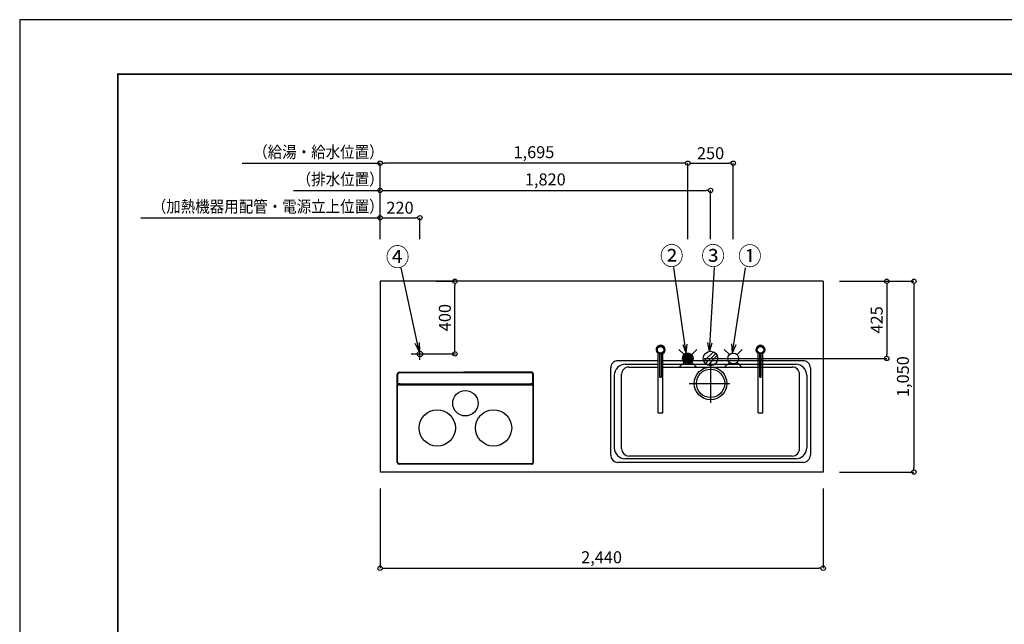
# Model space of a CAD drawing. Extents: x 0 to 12600, y 0 to 8910.
# Drawn here: x 0 to 5422, y 5582 to 8910 of the extents above; entities that cross this region are included whole.
import ezdxf
from ezdxf.enums import TextEntityAlignment as Align

# ---------------------------------------------------------------- set-up
doc = ezdxf.new("R2010")
doc.units = 0
doc.header["$LTSCALE"] = 300
doc.header["$MEASUREMENT"] = 0
for name, pattern in [('CENTER2', [1.125, 0.75, -0.125, 0.125, -0.125]), ('矢印', [0]), ('細線_______________', [0])]:
    doc.linetypes.add(name, pattern=pattern)
doc.layers.get('0').update_dxf_attribs({"linetype": 'CONTINUOUS'})
doc.layers.get('DEFPOINTS').update_dxf_attribs({"color": 251, "linetype": 'CONTINUOUS'})
for name, color, linetype in [('_0-1_作図', 7, 'CONTINUOUS'), ('IH機器', 7, 'CONTINUOUS'), ('仕上げ', 4, 'CONTINUOUS'), ('仕上げ3', 7, 'CONTINUOUS'), ('図枠', 3, 'CONTINUOUS'), ('文字', 6, 'CONTINUOUS'), ('１', 7, 'CONTINUOUS')]:
    doc.layers.add(name, color=color, linetype=linetype)
doc.styles.add('明朝', font='msmincho.ttc', dxfattribs={"width": 0.95})
doc.dimstyles.new('STANDARD$0', dxfattribs={"dimscale": 30, "dimtxt": 2.5, "dimasz": 0.8, "dimexe": 0, "dimexo": 3, "dimgap": 0.9, "dimtad": 1, "dimdec": 1, "dimtxsty": '明朝', "dimblk": 'DOT', "dimcen": 0.09, "dimclrd": 256, "dimclre": 256, "dimclrt": 256, "dimazin": 3, "dimtfac": 1, "dimtix": 1, "dimtmove": 0, "dimatfit": 3, "dimtolj": 1})

# ---------------------------------------------------------------- blocks, each defined once
blk = doc.blocks.new('_DOTBLANK')
at = {"color": 0, "linetype": 'BYBLOCK'}
blk.add_line((-0.5, 0), (-1, 0), dxfattribs=at)
blk.add_circle((0, 0), 0.5, dxfattribs=at)
blk = doc.blocks.new('*D3637')
at = {"layer": '_0-1_作図', "color": 4}
for p, q in [((4514.1, 7470), (4924.1, 7470)), ((4924.1, 7446), (4924.1, 6444)), ((4514.1, 6420), (4924.1, 6420))]:
    blk.add_line(p, q, dxfattribs=at)
at = {"layer": 'DEFPOINTS', "color": 0}
for p in [(4424.1, 7470), (4424.1, 6420), (4924.1, 6420)]:
    blk.add_point(p, dxfattribs=at)
at = {"layer": '_0-1_作図', "color": 4, "xscale": 24, "yscale": 24, "zscale": 24}
for p, rotation in [((4924.1, 7470), 90), ((4924.1, 6420), 270)]:
    blk.add_blockref('_DOTBLANK', p, dxfattribs=dict(at, rotation=rotation))
at = {"layer": '_0-1_作図', "color": 4, "linetype": 'CONTINUOUS', "insert": (4863.4, 6945), "char_height": 66, "attachment_point": 5, "rotation": 90, "style": '明朝'}
blk.add_mtext('\\A1;1,050', dxfattribs=at)
blk = doc.blocks.new('_OPEN')
at = {"layer": '仕上げ', "color": 0}
for p, q in [((-1, 0.17), (0, 0)), ((-1, -0.17), (0, 0)), ((0, 0), (-1, 0))]:
    blk.add_line(p, q, dxfattribs=at)
blk = doc.blocks.new('*D3638')
at = {"layer": '_0-1_作図', "color": 4}
for p, q in [((4514.1, 7470), (4774.1, 7470)), ((4774.1, 7446), (4774.1, 7069)), ((3769.1, 7045), (4774.1, 7045))]:
    blk.add_line(p, q, dxfattribs=at)
at = {"layer": 'DEFPOINTS', "color": 0}
for p in [(4424.1, 7470), (3679.1, 7045), (4774.1, 7045)]:
    blk.add_point(p, dxfattribs=at)
at = {"layer": '_0-1_作図', "color": 4, "xscale": 24, "yscale": 24, "zscale": 24}
for p, rotation in [((4774.1, 7470), 90), ((4774.1, 7045), 270)]:
    blk.add_blockref('_DOTBLANK', p, dxfattribs=dict(at, rotation=rotation))
at = {"layer": '_0-1_作図', "color": 4, "linetype": 'CONTINUOUS', "insert": (4719, 7257.5), "char_height": 66, "attachment_point": 5, "rotation": 90, "style": '明朝'}
blk.add_mtext('\\A1;425', dxfattribs=at)
blk = doc.blocks.new('*D3639')
at = {"layer": '_0-1_作図', "color": 4}
for p, q in [((1984.1, 6330), (1984.1, 5890)), ((4424.1, 6330), (4424.1, 5890)), ((2008.1, 5890), (4400.1, 5890))]:
    blk.add_line(p, q, dxfattribs=at)
at = {"layer": 'DEFPOINTS', "color": 0}
for p in [(1984.1, 6420), (4424.1, 6420), (4424.1, 5890)]:
    blk.add_point(p, dxfattribs=at)
at = {"layer": '_0-1_作図', "color": 4, "xscale": 24, "yscale": 24, "zscale": 24, "rotation": 180}
blk.add_blockref('_DOTBLANK', (1984.1, 5890), dxfattribs=at)
at = {"layer": '_0-1_作図', "color": 4, "xscale": 24, "yscale": 24, "zscale": 24}
blk.add_blockref('_DOTBLANK', (4424.1, 5890), dxfattribs=at)
at = {"layer": '_0-1_作図', "color": 4, "linetype": 'CONTINUOUS', "insert": (3204.1, 5950.7), "char_height": 66, "attachment_point": 5, "style": '明朝'}
blk.add_mtext('\\A1;2,440', dxfattribs=at)
blk = doc.blocks.new('*D3640')
at = {"layer": '_0-1_作図', "color": 4}
for p, q in [((1984.1, 7701.4), (1984.1, 8120)), ((3655.1, 8120), (2008.1, 8120)), ((3679.1, 7701.4), (3679.1, 8120))]:
    blk.add_line(p, q, dxfattribs=at)
at = {"layer": 'DEFPOINTS', "color": 0}
for p in [(1984.1, 8120), (1984.1, 7611.4), (3679.1, 7611.4)]:
    blk.add_point(p, dxfattribs=at)
at = {"layer": '_0-1_作図', "color": 4, "xscale": 24, "yscale": 24, "zscale": 24, "rotation": 180}
blk.add_blockref('_DOTBLANK', (1984.1, 8120), dxfattribs=at)
at = {"layer": '_0-1_作図', "color": 4, "xscale": 24, "yscale": 24, "zscale": 24}
blk.add_blockref('_DOTBLANK', (3679.1, 8120), dxfattribs=at)
at = {"layer": '_0-1_作図', "color": 4, "linetype": 'CONTINUOUS', "insert": (2831.6, 8180.7), "char_height": 66, "attachment_point": 5, "style": '明朝'}
blk.add_mtext('\\A1;1,695', dxfattribs=at)
blk = doc.blocks.new('*D3642')
at = {"layer": '_0-1_作図', "color": 4}
for p, q in [((3679.1, 7701.4), (3679.1, 8120)), ((3703.1, 8120), (3905.1, 8120)), ((3929.1, 7701.4), (3929.1, 8120))]:
    blk.add_line(p, q, dxfattribs=at)
at = {"layer": 'DEFPOINTS', "color": 0}
for p in [(3929.1, 8120), (3679.1, 7611.4), (3929.1, 7611.4)]:
    blk.add_point(p, dxfattribs=at)
at = {"layer": '_0-1_作図', "color": 4, "xscale": 24, "yscale": 24, "zscale": 24, "rotation": 180}
blk.add_blockref('_DOTBLANK', (3679.1, 8120), dxfattribs=at)
at = {"layer": '_0-1_作図', "color": 4, "xscale": 24, "yscale": 24, "zscale": 24}
blk.add_blockref('_DOTBLANK', (3929.1, 8120), dxfattribs=at)
at = {"layer": '_0-1_作図', "color": 4, "linetype": 'CONTINUOUS', "insert": (3804.1, 8175), "char_height": 66, "attachment_point": 5, "style": '明朝'}
blk.add_mtext('\\A1;250', dxfattribs=at)
blk = doc.blocks.new('*D3643')
at = {"layer": '_0-1_作図', "color": 4}
for p, q in [((1984.1, 7701.4), (1984.1, 7970)), ((2008.1, 7970), (3780.1, 7970)), ((3804.1, 7701.4), (3804.1, 7970))]:
    blk.add_line(p, q, dxfattribs=at)
at = {"layer": 'DEFPOINTS', "color": 0}
for p in [(3804.1, 7970), (1984.1, 7611.4), (3804.1, 7611.4)]:
    blk.add_point(p, dxfattribs=at)
at = {"layer": '_0-1_作図', "color": 4, "xscale": 24, "yscale": 24, "zscale": 24, "rotation": 180}
blk.add_blockref('_DOTBLANK', (1984.1, 7970), dxfattribs=at)
at = {"layer": '_0-1_作図', "color": 4, "xscale": 24, "yscale": 24, "zscale": 24}
blk.add_blockref('_DOTBLANK', (3804.1, 7970), dxfattribs=at)
at = {"layer": '_0-1_作図', "color": 4, "linetype": 'CONTINUOUS', "insert": (2894.1, 8030.7), "char_height": 66, "attachment_point": 5, "style": '明朝'}
blk.add_mtext('\\A1;1,820', dxfattribs=at)
blk = doc.blocks.new('*D3646')
at = {"layer": '_0-1_作図', "color": 4}
for p, q in [((1984.1, 7701.4), (1984.1, 7820)), ((2008.1, 7820), (2180.1, 7820)), ((2204.1, 7701.4), (2204.1, 7820))]:
    blk.add_line(p, q, dxfattribs=at)
at = {"layer": 'DEFPOINTS', "color": 0}
for p in [(2204.1, 7820), (1984.1, 7611.4), (2204.1, 7611.4)]:
    blk.add_point(p, dxfattribs=at)
at = {"layer": '_0-1_作図', "color": 4, "xscale": 24, "yscale": 24, "zscale": 24, "rotation": 180}
blk.add_blockref('_DOTBLANK', (1984.1, 7820), dxfattribs=at)
at = {"layer": '_0-1_作図', "color": 4, "xscale": 24, "yscale": 24, "zscale": 24}
blk.add_blockref('_DOTBLANK', (2204.1, 7820), dxfattribs=at)
at = {"layer": '_0-1_作図', "color": 4, "linetype": 'CONTINUOUS', "insert": (2094.1, 7875), "char_height": 66, "attachment_point": 5, "style": '明朝'}
blk.add_mtext('\\A1;220', dxfattribs=at)
blk = doc.blocks.new('A$C22869')
at = {"layer": '仕上げ3', "color": 7, "linetype": 'CONTINUOUS'}
for p, q in [((-4.5, 21), (4.5, 21)), ((-4.5, 19.907593), (-4.5, 21)), ((4.5, 19.907593), (4.5, 21)), ((-13, -348), (-12.995606, -15.646728)), ((-4.5, -150), (-4.5, -19.907592)), ((4.5, -150), (4.5, -19.907592)), ((13, -348), (13, -15.64331)), ((-4.5, -150), (4.5, -150)), ((-13, -348), (13, -348))]:
    blk.add_line(p, q, dxfattribs=at)
blk.add_circle((0, 0), 20.5, dxfattribs=at)
blk.add_arc((0, 0), 24.925568, 301.436469, 238.563677, dxfattribs=at)
blk = doc.blocks.new('A$C12584')
at = {"layer": '仕上げ3', "color": 7, "linetype": 'CONTINUOUS'}
for p, q in [((-373.99657, 496.49999), (-375.00001, 496.49999)), ((-375.00001, 405.7), (-375.00001, 496.49999)), ((-373.74754, 496.49999), (-373.99657, 496.49999)), ((-373.99657, 405.7), (-373.99657, 496.49999)), ((-373.74754, 405.7), (-373.74754, 496.49999)), ((-373.500685, 405.7), (-373.500685, 496.49999)), ((-373.45068, 496.49999), (-373.500685, 496.49999)), ((-373.45068, 405.7), (-373.45068, 496.49999)), ((-372.94979, 496.300015), (-373.45068, 496.300015)), ((-372.94979, 496.300015), (-372.1724, 496.300015)), ((-372.94979, 496.300015), (-372.94979, 441.476915)), ((-372.1724, 440.464115), (-372.1724, 496.300015)), ((-365.51203, 504.950675), (-9.93128, 504.950675)), ((-365, 506.49998), (-9.97731, 506.49998)), ((-365, 505.496595), (-9.994825, 505.496595)), ((-365, 505.24751), (-9.99917, 505.24751)), ((-365, 505.000685), (-9.97182, 505.000685)), ((-364.99999, 505.496595), (-364.99999, 506.49998)), ((-364.99999, 505.24751), (-364.99999, 505.496595)), ((-364.99999, 504.950675), (-364.99999, 505.000685)), ((-364.8, 504.44982), (364.8, 504.44982)), ((364.8, 503.672395), (-364.8, 503.672395)), ((-364.79999, 504.44982), (-364.79999, 504.950675)), ((-364.79999, 503.672395), (-364.79999, 504.44982)), ((-10, 505.200005), (-9.99968, 505.21848)), ((-10, 505.200005), (-9.79997, 505.200005)), ((-9.999205, 505.154465), (-10, 505.200005)), ((-9.99968, 505.21848), (-9.999425, 505.232965)), ((-9.999425, 505.232965), (-9.997885, 505.32124)), ((-9.999425, 505.232965), (-9.985385, 505.232725)), ((-9.998195, 505.09653), (-9.999205, 505.154465)), ((-9.998195, 505.09653), (-9.99435, 505.09659)), ((-9.997885, 505.32124), (-9.992605, 505.623495)), ((-9.997885, 505.32124), (-9.98355, 505.34258)), ((-9.99435, 505.09659), (-9.98297, 505.09677)), ((-9.992605, 505.623495), (-9.987785, 505.899705)), ((-9.987785, 505.899705), (-9.98057, 506.31318)), ((-9.985385, 505.232725), (-9.96683, 505.23243)), ((-9.98355, 505.34258), (-9.964925, 505.35277)), ((-9.98297, 505.09677), (-9.96449, 505.097125)), ((-9.98057, 506.31318), (-9.976615, 506.539855)), ((-9.976615, 506.539855), (-9.97544, 506.60697)), ((-9.96683, 505.23243), (-9.940855, 505.23195)), ((-9.964925, 505.35277), (-9.938955, 505.36171)), ((-9.96449, 505.097125), (-9.939625, 505.097545)), ((-9.940855, 505.23195), (-9.90888, 505.231415)), ((-9.939625, 505.097545), (-9.90932, 505.09808)), ((-9.938955, 505.36171), (-9.907035, 505.368805)), ((-9.90932, 505.09808), (-9.87475, 505.098675)), ((-9.90888, 505.231415), (-9.873065, 505.23076)), ((-9.907035, 505.368805), (-9.871315, 505.37363)), ((-9.87475, 505.098675), (-9.837235, 505.09933)), ((-9.873065, 505.23076), (-9.799455, 505.22951)), ((-9.871315, 505.37363), (-9.797915, 505.376555)), ((-9.837235, 505.09933), (-9.798225, 505.099985)), ((-9.799745, 505.213), (-9.79997, 505.200005)), ((9.79997, 505.200005), (-9.79997, 505.200005)), ((-9.79997, 505.200005), (-9.798995, 505.143975)), ((-9.799455, 505.22951), (-9.799745, 505.213)), ((-9.797915, 505.376555), (-9.799455, 505.22951)), ((9.799455, 505.22951), (-9.799455, 505.22951)), ((-9.798995, 505.143975), (-9.798225, 505.099985)), ((-9.798225, 505.099985), (-9.798225, 504.900015)), ((-9.798225, 505.099985), (9.798225, 505.099985)), ((9.798225, 504.900015), (-9.798225, 504.900015)), ((-9.797915, 505.376555), (9.797915, 505.376555)), ((-9.5755, 507.000005), (-9.5913, 506.94356)), ((9.5755, 507.000005), (-9.5755, 507.000005)), ((9.5755, 507.000005), (9.591295, 506.94356)), ((9.797915, 505.376555), (9.799455, 505.22951)), ((9.871315, 505.37363), (9.797915, 505.376555)), ((9.79899, 505.143975), (9.798225, 505.099985)), ((9.798225, 505.099985), (9.798225, 504.900015)), ((9.837235, 505.09933), (9.798225, 505.099985)), ((9.79997, 505.200005), (9.79899, 505.143975)), ((9.87306, 505.23076), (9.799455, 505.22951)), ((9.799455, 505.22951), (9.799745, 505.213)), ((9.799745, 505.213), (9.79997, 505.200005)), ((10, 505.200005), (9.79997, 505.200005)), ((9.87475, 505.098675), (9.837235, 505.09933)), ((9.907035, 505.368805), (9.871315, 505.37363)), ((9.90888, 505.231415), (9.87306, 505.23076)), ((9.90932, 505.09808), (9.87475, 505.098675)), ((9.93895, 505.36171), (9.907035, 505.368805)), ((9.940855, 505.23195), (9.90888, 505.231415)), ((9.939625, 505.097545), (9.90932, 505.09808)), ((9.93128, 504.950675), (365.920675, 504.950675)), ((9.964925, 505.35277), (9.93895, 505.36171)), ((9.96449, 505.097125), (9.939625, 505.097545)), ((9.96683, 505.23243), (9.940855, 505.23195)), ((9.98297, 505.09677), (9.96449, 505.097125)), ((9.98355, 505.34258), (9.964925, 505.35277)), ((9.985385, 505.232725), (9.96683, 505.23243)), ((365, 505.000685), (9.97182, 505.000685)), ((9.97661, 506.539855), (9.97544, 506.60697)), ((9.98057, 506.31318), (9.97661, 506.539855)), ((365, 506.49998), (9.97731, 506.49998)), ((9.987785, 505.899705), (9.98057, 506.31318)), ((9.99435, 505.09659), (9.98297, 505.09677)), ((9.997885, 505.32124), (9.98355, 505.34258)), ((9.999425, 505.232965), (9.985385, 505.232725)), ((9.992605, 505.623495), (9.987785, 505.899705)), ((9.997885, 505.32124), (9.992605, 505.623495)), ((9.998195, 505.09653), (9.99435, 505.09659)), ((365, 505.496595), (9.994825, 505.496595)), ((9.999425, 505.232965), (9.997885, 505.32124)), ((9.998195, 505.09653), (9.999205, 505.154465)), ((365, 505.24751), (9.99917, 505.24751)), ((9.999205, 505.154465), (10, 505.200005)), ((9.999675, 505.21848), (9.999425, 505.232965)), ((10, 505.200005), (9.999675, 505.21848)), ((364.79999, 504.44982), (364.79999, 504.950675)), ((364.79999, 503.672395), (364.79999, 504.44982)), ((364.99999, 505.496595), (364.99999, 506.49998)), ((364.99999, 505.24751), (364.99999, 505.496595)), ((364.99999, 504.950675), (364.99999, 505.000685)), ((372.94979, 496.300015), (372.172395, 496.300015)), ((372.172395, 440.464115), (372.172395, 496.300015)), ((372.94979, 496.300015), (372.94979, 441.476915)), ((372.94979, 496.300015), (373.45068, 496.300015)), ((373.45068, 496.49999), (373.45068, 405.7)), ((373.45068, 496.49999), (373.500685, 496.49999)), ((373.500685, 405.7), (373.500685, 496.49999)), ((373.74754, 405.7), (373.74754, 496.49999)), ((373.74754, 496.49999), (373.996565, 496.49999)), ((373.996565, 405.7), (373.996565, 496.49999)), ((373.996565, 496.49999), (375.00001, 496.49999)), ((375.00001, 405.7), (375.00001, 496.49999)), ((-373.45068, 441.500015), (-373.099995, 441.500015)), ((-373.188805, 441.323435), (-373.45068, 440.893505)), ((-373.45068, 437.990015), (-373.099995, 437.990015)), ((-373.00001, 441.589985), (-373.188805, 441.323435)), ((-372.94979, 441.476915), (-373.099995, 441.500015)), ((-373.099995, 405.7), (-373.099995, 437.990015)), ((-372.62888, 441.16742), (-372.60337, 441.057865)), ((-372.60337, 441.057865), (-372.601135, 441.033785)), ((-372.601135, 441.033785), (-372.6, 440.99999)), ((-372.601135, 441.033785), (-372.40414, 440.769855)), ((-372.6, 440.99999), (-372.6, 440.464115)), ((-372.6, 440.464115), (-372.1724, 440.464115)), ((-372.6, 440.464115), (-372.6, 439.77699)), ((-371.973915, 438.45651), (-372.457485, 439.262485)), ((-372.40414, 440.769855), (-372.17782, 440.471235)), ((-372.17782, 440.471235), (-372.1724, 440.464115)), ((-369.40143, 437.00001), (369.40143, 437.00001)), ((-369.273615, 440.886145), (-369.273615, 440.11385)), ((-368.72525, 441.143785), (-368.734045, 441.16298)), ((-368.734045, 439.837045), (-368.72525, 439.856205)), ((-368.683855, 441.053245), (-368.72525, 441.143785)), ((-368.72525, 439.856205), (-368.683855, 439.946775)), ((-368.69086, 440.875865), (-368.683945, 441.052235)), ((-368.69086, 440.875865), (-359.69077, 440.62427)), ((-368.69086, 440.875715), (-368.69086, 440.12416)), ((-359.69077, 440.37575), (-368.69086, 440.12416)), ((-368.683945, 439.94776), (-368.69086, 440.12416)), ((-360.16696, 441.88366), (-276.300015, 441.88366)), ((362.080315, 441.40071), (-360.16696, 441.40071)), ((-360.16696, 441.390935), (362.080315, 441.390935)), ((362.080315, 440.61819), (-360.16696, 440.61819)), ((-360.16696, 440.3818), (362.080315, 440.3818)), ((284.17194, 439.609085), (-360.16696, 439.609085)), ((-360.16696, 439.59931), (362.080315, 439.59931)), ((362.080315, 439.116335), (-360.16696, 439.116335)), ((-359.73997, 441.40071), (-359.73997, 441.88366)), ((-359.73997, 439.59931), (-359.60774, 439.603005)), ((-359.73997, 439.59931), (-359.73997, 439.116335)), ((-359.69077, 440.62427), (-359.69077, 440.37575)), ((-359.17194, 441.390935), (-359.17194, 440.61819)), ((-359.17194, 440.3818), (-359.17194, 440.61819)), ((-359.17194, 439.609085), (-359.17194, 440.3818)), ((276.300015, 441.88366), (362.080315, 441.88366)), ((359.17194, 441.390935), (359.17194, 440.61819)), ((359.17194, 440.3818), (359.17194, 440.61819)), ((359.17194, 439.609085), (359.17194, 440.3818)), ((359.60774, 441.397015), (359.73997, 441.40071)), ((368.69086, 440.875865), (359.690765, 440.62427)), ((359.690765, 440.62427), (359.690765, 440.37575)), ((359.690765, 440.37575), (368.69086, 440.12416)), ((359.73997, 441.40071), (359.73997, 441.88366)), ((359.73997, 439.59931), (359.73997, 439.116335)), ((368.683855, 441.053245), (368.72525, 441.143785)), ((368.72525, 439.856205), (368.683855, 439.946775)), ((368.69086, 440.875865), (368.683945, 441.052235)), ((368.683945, 439.94776), (368.69086, 440.12416)), ((368.69086, 440.875715), (368.69086, 440.12416)), ((368.72525, 441.143785), (368.734045, 441.16298)), ((368.734045, 439.837045), (368.72525, 439.856205)), ((369.273615, 440.886145), (369.273615, 440.11385)), ((371.973915, 438.45651), (372.457485, 439.262485)), ((372.17782, 440.471235), (372.172395, 440.464115)), ((372.6, 440.464115), (372.172395, 440.464115)), ((372.40414, 440.769855), (372.17782, 440.471235)), ((372.601135, 441.033785), (372.40414, 440.769855)), ((372.601135, 441.033785), (372.6, 440.99999)), ((372.6, 440.99999), (372.6, 440.464115)), ((372.6, 440.464115), (372.6, 439.77699)), ((372.60337, 441.057865), (372.601135, 441.033785)), ((372.62888, 441.16742), (372.60337, 441.057865)), ((372.94979, 441.476915), (373.099995, 441.500015)), ((373.188805, 441.323435), (373.00001, 441.589985)), ((373.45068, 441.500015), (373.099995, 441.500015)), ((373.099995, 437.990015), (373.099995, 405.7)), ((373.45068, 437.990015), (373.099995, 437.990015)), ((373.45068, 440.893505), (373.188805, 441.323435)), ((-375.00001, 10), (-375.00001, 421.128665)), ((-373.99657, 10), (-373.99657, 421.128665)), ((-373.74754, 10), (-373.74754, 421.128665)), ((-373.500685, 10), (-373.500685, 421.128665)), ((-373.45068, 10), (-373.45068, 421.128665)), ((-373.099995, 9.7), (-373.099995, 421.128665)), ((373.099995, 421.128665), (373.099995, 9.7)), ((373.45068, 421.128665), (373.45068, 10)), ((373.500685, 10), (373.500685, 421.128665)), ((373.74754, 10), (373.74754, 421.128665)), ((373.996565, 10), (373.996565, 421.128665)), ((375.00001, 10), (375.00001, 421.128665)), ((-375.3, 200.00001), (-375.3, 199.6)), ((375.3, 200.00001), (375.3, 199.6)), ((-373.99657, 10), (-375.00001, 10)), ((-373.74754, 10), (-373.99657, 10)), ((-373.45068, 10), (-373.500685, 10)), ((-373.476875, 9.7), (-373.099995, 9.7)), ((365.920635, 1.54932), (-365.51196, 1.54932)), ((-365.30001, 1.523125), (-365.30001, 1.9)), ((-365.3, 1.9), (365.3, 1.9)), ((365, 1.49932), (-365, 1.49932)), ((365, 1.252475), (-365, 1.252475)), ((365, 1.003435), (-365, 1.003435)), ((365, 0), (-365, 0)), ((-364.99999, 1.54932), (-364.99999, 1.49932)), ((-364.99999, 1.252475), (-364.99999, 1.003435)), ((-364.99999, 1.003435), (-364.99999, 0)), ((364.99999, 1.54932), (364.99999, 1.49932)), ((364.99999, 1.252475), (364.99999, 1.003435)), ((364.99999, 1.003435), (364.99999, 0)), ((365.30001, 1.55011), (365.30001, 1.9)), ((373.449905, 9.7), (373.099995, 9.7)), ((373.45068, 10), (373.500685, 10)), ((373.74754, 10), (373.996565, 10)), ((373.996565, 10), (375.00001, 10))]:
    blk.add_line(p, q, dxfattribs=at)
for centre, radius in [((0, 335.7), 70), ((-155, 199.7), 100), ((155, 199.7), 100)]:
    blk.add_circle(centre, radius, dxfattribs=at)
for centre, radius, start, end in [((-365, 496.5), 10, 90, 180), ((-365, 496.5), 8.996565, 90, 180), ((-365, 496.5), 8.747525, 90, 180), ((-365, 496.5), 8.50068, 90, 180), ((-365, 496.5), 8.466175, 90, 180), ((-364.8, 496.3), 8.149795, 90, 180), ((-364.8, 496.3), 7.37241, 90, 180), ((-9.798225, 505.1), 0.2, 181, 270), ((-9.6263, 506.631865), 0.341045, 82.938173, 159.322725), ((-3.573565, 505.35297), 6.224395, 165.194339, 179.782915), ((9.6263, 506.631865), 0.341045, 20.677275, 97.061827), ((3.573565, 505.35297), 6.224395, 0.217085, 14.805661), ((9.798225, 505.1), 0.2, 270, 359), ((364.8, 496.3), 8.149795, 0, 90), ((364.8, 496.3), 7.37241, 0, 90), ((365, 496.5), 10, 0, 90), ((365, 496.5), 8.996565, 0, 90), ((365, 496.5), 8.747525, 0, 90), ((365, 496.5), 8.50068, 0, 90), ((-368.2, 437.99), 4.9, 153.891094, 180), ((-373.09983, 441.000225), 0.499745, 19.54575, 72.528838), ((-324.414955, 471.961015), 57.20864, 212.565833, 213.405577), ((-371.6, 439.776985), 1, 180, 210.963757), ((-369.40143, 440), 3, 210.963757, 270), ((-361.995215, 427.364215), 15.356355, 116.029249, 118.292085), ((-361.56551, 454.47488), 16.2989, 241.77588, 243.907796), ((-363.96004, 423.068085), 18.593475, 104.720318, 106.605252), ((-363.60732, 459.19336), 19.90313, 253.459469, 255.220338), ((-356.43347, 440.665115), 3.257555, 167.016079, 180.718429), ((-356.434195, 440.33483), 3.25683, 179.280047, 192.985446), ((356.434195, 440.33483), 3.25683, 347.014554, 0.719953), ((356.43347, 440.665115), 3.257555, 359.281571, 12.983921), ((363.96004, 423.068085), 18.593475, 73.394748, 75.279682), ((363.60732, 459.19336), 19.90313, 284.779662, 286.540531), ((361.995215, 427.364215), 15.356355, 61.707915, 63.970751), ((361.56551, 454.47488), 16.2989, 296.092204, 298.22412), ((369.40143, 440), 3, 270, 329.036243), ((324.414955, 471.961015), 57.20864, 326.594423, 327.434167), ((371.6, 439.776985), 1, 329.036243, 0), ((368.2, 437.99), 4.9, 0, 26.108906), ((373.099825, 441.000225), 0.499745, 107.471162, 160.45425), ((-375, 200), 0.3, 90, 180), ((-375, 199.6), 0.3, 180, 270), ((375, 200), 0.3, 0, 90), ((375, 199.6), 0.3, 270, 0), ((-365, 10), 10, 180, 270), ((-365, 10), 8.996565, 180, 270), ((-365, 10), 8.747525, 180, 270), ((-365, 10), 8.50068, 180, 270), ((-365, 10), 8.466175, 180, 270), ((-365.3, 9.7), 7.8, 180, 270), ((365, 10), 8.50068, 270, 0), ((365, 10), 8.747525, 270, 0), ((365, 10), 8.996565, 270, 0), ((365, 10), 10, 270, 0), ((365.3, 9.7), 7.8, 270, 0)]:
    blk.add_arc(centre, radius, start, end, dxfattribs=at)
for centre, major_axis, ratio, start_param, end_param in [((-369.273605, 439.332035), (5, 0), 0.310821, 1.4539859467, 1.5707963268), ((-369.273605, 441.66797), (5, 0), 0.310821, 4.7123889804, 4.8291993604), ((-356.514805, 440.537805), (12.52864, -0.350225), 0.103722, 1.8340490583, 2.9217678922), ((-356.514805, 440.462195), (-12.52864, -0.350225), 0.103722, 0.2198247614, 1.3075435953), ((-356.514805, 440.537805), (12.4768, -0.348775), 0.064094, 1.8340490583, 2.9208152467), ((-356.514805, 440.462195), (12.4768, 0.348775), 0.064094, 3.3623700605, 4.4491362489), ((-359.171945, 441.743575), (5, 0), 0.225077, 4.608440059, 4.7123889804), ((-359.171945, 439.256425), (5, 0), 0.225077, 1.5707963268, 1.6747452482), ((-359.171945, 442.516315), (4.2, 0), 0.267949, 4.608440059, 4.7123889804), ((-359.171945, 438.483685), (4.2, 0), 0.267949, 1.5707963268, 1.6747452482), ((359.171945, 442.516315), (4.2, 0), 0.267949, 4.7123889804, 4.8163379018), ((359.171945, 441.743575), (5, 0), 0.225077, 4.7123889804, 4.8163379018), ((359.171945, 439.256425), (5, 0), 0.225077, 1.4668474054, 1.5707963268), ((356.514805, 440.537805), (-12.52864, -0.350225), 0.103722, 3.361417415, 4.4491362489), ((356.514805, 440.537805), (12.4768, 0.348775), 0.064094, 0.2207774069, 1.3075435953), ((356.514805, 440.462195), (12.4768, -0.348775), 0.064094, 4.9756417119, 6.0624079003), ((356.514805, 440.462195), (12.52864, -0.350225), 0.103722, 4.9756417119, 6.0633605458), ((369.273605, 439.332035), (5, 0), 0.310821, 1.5707963268, 1.6876067069), ((369.273605, 441.66797), (5, 0), 0.310821, 4.5955786003, 4.7123889804)]:
    blk.add_ellipse(centre, major_axis=major_axis, ratio=ratio, start_param=start_param, end_param=end_param, dxfattribs=at)
blk = doc.blocks.new('*D3856')
at = {"layer": '_0-1_作図', "color": 4}
for p, q in [((2294.1, 7470), (2396.1, 7470)), ((2396.1, 7094), (2396.1, 7446)), ((2294.1, 7070), (2396.1, 7070))]:
    blk.add_line(p, q, dxfattribs=at)
at = {"layer": 'DEFPOINTS', "color": 0}
for p in [(2204.1, 7470), (2396.1, 7470), (2204.1, 7070)]:
    blk.add_point(p, dxfattribs=at)
at = {"layer": '_0-1_作図', "color": 4, "xscale": 24, "yscale": 24, "zscale": 24}
for p, rotation in [((2396.1, 7470), 90), ((2396.1, 7070), 270)]:
    blk.add_blockref('_DOTBLANK', p, dxfattribs=dict(at, rotation=rotation))
at = {"layer": '_0-1_作図', "color": 4, "linetype": 'CONTINUOUS', "insert": (2341, 7270), "char_height": 66, "attachment_point": 5, "rotation": 90, "style": '明朝'}
blk.add_mtext('\\A1;400', dxfattribs=at)

msp = doc.modelspace()

# ---------------------------------------------------------------- hatches: boundary and pattern name
at = {"layer": '１', "linetype": '細線_______________'}
h = msp.add_hatch(dxfattribs=at)
h.set_pattern_fill('ANSI31', color=1, style=0)
h.set_pattern_definition([(45, (-150, 0), (-0.0883883476, 0.0883883476), [])])
edge = h.paths.add_edge_path()
edge.add_arc((3679.09, 7044.96), 30, 0, 360)

# ---------------------------------------------------------------- linework, layer by layer
at = {"layer": 'DEFPOINTS', "color": 251, "linetype": 'CONTINUOUS'}
msp.add_lwpolyline([(0, 0), (12600, 0), (12600, 8910), (0, 8910)], close=True, dxfattribs=at)
at = {"layer": 'IH機器', "color": 1, "linetype": '細線_______________'}
msp.add_circle((2204.09, 7069.96), 15, dxfattribs=at)
at = {"layer": '仕上げ3', "color": 7, "linetype": 'CONTINUOUS'}
for p, q in [((4424.09, 7469.96), (1984.09, 7469.96)), ((1984.09, 7469.96), (1984.09, 6419.96)), ((4424.09, 7469.96), (4424.09, 6419.96)), ((3516.09, 7032.96), (3294.09, 7032.96)), ((3334.09, 7012.96), (3516.09, 7012.96)), ((3354.09, 6997.96), (3516.09, 6997.96)), ((4314.09, 7032.96), (3542.09, 7032.96)), ((3542.09, 7012.96), (4274.09, 7012.96)), ((3542.09, 6997.96), (4254.09, 6997.96)), ((3254.09, 6512.96), (3254.09, 6992.96)), ((3274.09, 6952.96), (3274.09, 6552.96)), ((3314.09, 6547.96), (3314.09, 6957.96)), ((4294.09, 6547.96), (4294.09, 6957.96)), ((4334.09, 6952.96), (4334.09, 6552.96)), ((4354.09, 6992.96), (4354.09, 6512.96)), ((4254.09, 6507.96), (3354.09, 6507.96)), ((4314.09, 6472.96), (3294.09, 6472.96)), ((4274.09, 6492.96), (3334.09, 6492.96)), ((4424.09, 6419.96), (1984.09, 6419.96))]:
    msp.add_line(p, q, dxfattribs=at)
at = {"layer": '仕上げ3', "color": 7, "linetype": 'CENTER2'}
for p, q in [((3804.09, 7024.96), (3804.09, 6791.46)), ((3685.59, 6907.96), (3926.09, 6907.96))]:
    msp.add_line(p, q, dxfattribs=at)
at = {"layer": '仕上げ3', "color": 7, "linetype": 'CONTINUOUS'}
for radius in [90, 78]:
    msp.add_circle((3804.09, 6907.96), radius, dxfattribs=at)
for centre, radius, start, end in [((3294.09, 6992.96), 40, 90.01167, 180.02334), ((3334.09, 6952.96), 60, 90.01167, 180.02334), ((3354.09, 6957.96), 40, 90.01167, 180.02334), ((4254.09, 6957.96), 40, 0, 90.01167), ((4274.09, 6952.96), 60, 0, 90.01167), ((4314.09, 6992.96), 40, 0, 90.01167), ((3294.09, 6512.96), 40, 180.02334, 269.97771), ((3334.09, 6552.96), 60, 180.02334, 269.97771), ((3354.09, 6547.96), 40, 180.02334, 269.97771), ((4254.09, 6547.96), 40, 269.97771, 359.98938), ((4274.09, 6552.96), 60, 269.97771, 359.98938), ((4314.09, 6512.96), 40, 269.97771, 359.98938)]:
    msp.add_arc(centre, radius, start, end, dxfattribs=at)
at = {"layer": '図枠', "color": 3, "linetype": 'CONTINUOUS', "const_width": 10}
msp.add_lwpolyline([(540.02, 8610), (540.02, 300), (12240, 300), (12240, 8610)], close=True, dxfattribs=at)
at = {"layer": '文字', "color": 6}
for p, q in [((1225.09, 8119.96), (1984.09, 8119.96)), ((1507.86, 7969.96), (1984.09, 7969.96)), ((667.65, 7819.96), (1984.09, 7819.96))]:
    msp.add_line(p, q, dxfattribs=at)
at = {"layer": '１', "color": 1, "linetype": '矢印'}
for p, q in [((2199.85, 7084.35), (2100.84, 7543.35)), ((3670.69, 7073.77), (3601.55, 7545.68)), ((3798.59, 7083.96), (3825.15, 7545.68)), ((3924.59, 7075.96), (3996.7, 7544.68)), ((2199.85, 7084.35), (2177.17, 7128.33)), ((2199.85, 7084.35), (2200.54, 7133.83)), ((3670.69, 7073.77), (3652.41, 7119.74)), ((3670.69, 7073.77), (3676.2, 7122.94)), ((3798.59, 7083.96), (3789.69, 7132.63)), ((3798.59, 7083.96), (3813.64, 7131.1)), ((3924.59, 7075.96), (3920.83, 7125.3)), ((3924.59, 7075.96), (3944.49, 7121.26))]:
    msp.add_line(p, q, dxfattribs=at)
at = {"layer": '１', "color": 1, "linetype": '細線_______________'}
for p, q in [((2204.09, 7036.96), (2204.09, 7108.96)), ((2156.09, 7069.96), (2399.09, 7069.96)), ((3657.87, 7066.18), (3629.16, 7094.89)), ((3700.3, 7066.18), (3729.02, 7094.89)), ((3767.26, 7029.35), (3819.7, 7081.79)), ((3775.8, 7016.68), (3832.37, 7073.25)), ((3788.47, 7008.14), (3840.91, 7060.58)), ((3907.87, 7066.18), (3879.16, 7094.89)), ((3950.3, 7066.18), (3979.02, 7094.89)), ((3657.87, 7023.75), (3629.16, 6995.03)), ((3700.3, 7023.75), (3729.02, 6995.03)), ((3907.87, 7023.75), (3879.16, 6995.03)), ((3950.3, 7023.75), (3979.02, 6995.03))]:
    msp.add_line(p, q, dxfattribs=at)
for centre, radius in [((3529.09, 7092.96), 18), ((4079.09, 7092.96), 18), ((3679.09, 7044.96), 30), ((3804.09, 7044.96), 40), ((3929.09, 7044.96), 30)]:
    msp.add_circle(centre, radius, dxfattribs=at)

# ---------------------------------------------------------------- block references
at = {"layer": '_0-1_作図', "color": 7, "linetype": 'CONTINUOUS', "rotation": 359.9999999999999}
for p in [(3529.09, 7092.96), (4079.09, 7092.96)]:
    msp.add_blockref('A$C22869', p, dxfattribs=at)
at = {"layer": '_0-1_作図', "color": 7, "linetype": 'CONTINUOUS'}
msp.add_blockref('A$C12584', (2454.09, 6462.96), dxfattribs=at)

# ---------------------------------------------------------------- texts
at = {"layer": '文字', "color": 6, "style": '明朝', "width": 0.9}
for s, p in [('（給湯・給水位置）', (2004.09, 8128.66)), ('（排水位置）', (2004.09, 7978.66)), ('（加熱機器用配管・電源立上位置）', (2004.09, 7828.66))]:
    msp.add_text(s, height=65, dxfattribs=at).set_placement(p, align=Align.BOTTOM_RIGHT)
at = {"layer": '文字', "color": 6, "linetype": 'CONTINUOUS', "style": '明朝', "width": 0.95}
msp.add_text('④', height=100, dxfattribs=at).set_placement((2016.09, 7603.96), align=Align.MIDDLE_LEFT)
for s, p in [('②', (3590.09, 7609.96)), ('③', (3818.09, 7609.96)), ('①', (4020.59, 7608.96))]:
    msp.add_text(s, height=100, dxfattribs=at).set_placement(p, align=Align.MIDDLE_CENTER)

# ---------------------------------------------------------------- dimensions: what is measured, and where the dimension line sits
at = {"layer": '_0-1_作図', "color": 7, "linetype": 'CONTINUOUS'}
for base, p1, p2, picture, middle in [((1984.09, 8119.96), (3679.09, 7611.37), (1984.09, 7611.37), '*D3640', (2831.59, 8180.66)), ((3929.09, 8119.96), (3679.09, 7611.37), (3929.09, 7611.37), '*D3642', (3804.09, 8175.01)), ((3804.09, 7969.96), (1984.09, 7611.37), (3804.09, 7611.37), '*D3643', (2894.09, 8030.66)), ((2204.09, 7819.96), (1984.09, 7611.37), (2204.09, 7611.37), '*D3646', (2094.09, 7875.01)), ((4424.09, 5889.96), (1984.09, 6419.96), (4424.09, 6419.96), '*D3639', (3204.09, 5950.66))]:
    dim = msp.add_linear_dim(base=base, p1=p1, p2=p2, dimstyle='STANDARD$0', override={"dimtxt": 2.2, "dimgap": 0.735, "dimblk": 'DOTBLANK', "dimclrd": 4, "dimclre": 4, "dimclrt": 4, "dimldrblk": 'OPEN'}, dxfattribs=at)
    dim.commit()
    dim.dimension.update_dxf_attribs({"geometry": picture, "text_midpoint": middle})
for base, p1, p2, picture, middle in [((2396.09, 7469.96), (2204.09, 7069.96), (2204.09, 7469.96), '*D3856', (2341.04, 7269.96)), ((4774.09, 7044.96), (4424.09, 7469.96), (3679.09, 7044.96), '*D3638', (4719.04, 7257.46)), ((4924.09, 6419.96), (4424.09, 7469.96), (4424.09, 6419.96), '*D3637', (4863.39, 6944.96))]:
    dim = msp.add_linear_dim(base=base, p1=p1, p2=p2, angle=90, dimstyle='STANDARD$0', override={"dimtxt": 2.2, "dimgap": 0.735, "dimblk": 'DOTBLANK', "dimclrd": 4, "dimclre": 4, "dimclrt": 4, "dimldrblk": 'OPEN'}, dxfattribs=at)
    dim.commit()
    dim.dimension.update_dxf_attribs({"geometry": picture, "text_midpoint": middle})

doc.saveas('drawing.dxf')
